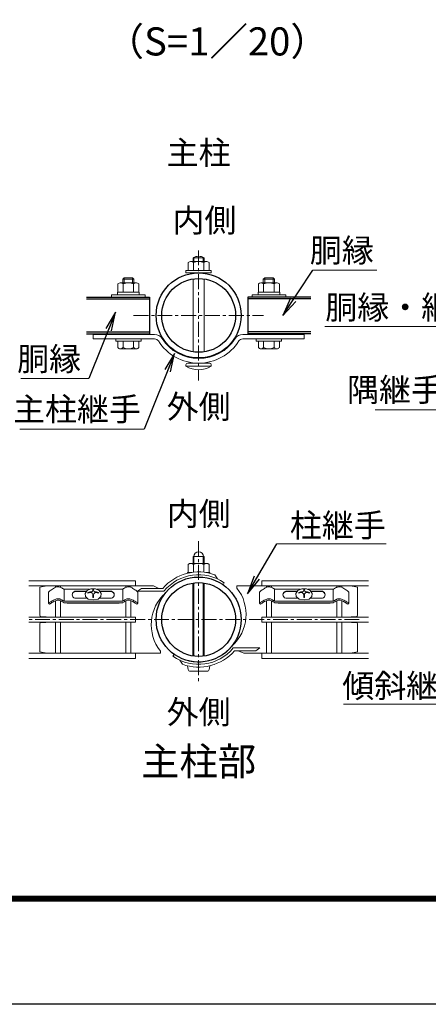
# Model space of a CAD drawing. Units: millimetres. Extents: x 1535 to 9935, y 706 to 6646.
# Drawn here: x 2866 to 3739, y 706 to 2806 of the extents above; entities that cross this region are included whole.
import ezdxf
from ezdxf.enums import TextEntityAlignment as Align

# ---------------------------------------------------------------- set-up
doc = ezdxf.new("R2010")
doc.units = ezdxf.units.MM
doc.linetypes.add('CENTER', pattern=[50.8, 31.75, -6.35, 6.35, -6.35])
for name, color, linetype, lineweight in [('D-BMK', 2, 'CENTER', 13), ('D-STR-TXT', 7, 'Continuous', 13), ('D-STR2', 7, 'Continuous', 13), ('D-STR3', 3, 'Continuous', 13)]:
    doc.layers.add(name, color=color, linetype=linetype, lineweight=lineweight)
for name, color, linetype in [('D-STR1', 1, 'Continuous'), ('D-TTL', 2, 'Continuous'), ('D-TTL-TXT', 7, 'Continuous')]:
    doc.layers.add(name, color=color, linetype=linetype)
doc.styles.add('XT', font='txt.shx', dxfattribs={"width": 0.9, "bigfont": 'bigfont'})
doc.styles.add('ゴシック', font='txt')
doc.dimstyles.new('ISO1', dxfattribs={"dimscale": 20, "dimtxt": 4, "dimasz": 3, "dimexe": 2, "dimexo": 2, "dimgap": 0.5, "dimtad": 1, "dimdec": 0, "dimdsep": 46, "dimtxsty": 'XT', "dimblk": 'DARROWS', "dimcen": -1, "dimclrd": 2, "dimclre": 1, "dimclrt": 3, "dimadec": 0, "dimazin": 0, "dimtfac": 1, "dimtdec": 0, "dimtix": 1, "dimtmove": 2, "dimatfit": 3, "dimldrblk": 'DARROWS', "dimfxl": 1, "dimtvp": 0.875, "dimtolj": 1, "dimarcsym": 0})

# ---------------------------------------------------------------- blocks, each defined once
blk = doc.blocks.new('DARROWS')
at = {"color": 0}
for p, q in [((0, 0), (-1, 0.167)), ((-1, -0.167), (0, 0)), ((0, 0), (-0.999, 0))]:
    blk.add_line(p, q, dxfattribs=at)

msp = doc.modelspace()

# ---------------------------------------------------------------- linework, layer by layer
at = {"layer": 'D-BMK'}
for p, q in [((3248.333, 2314.297), (3248.333, 2036.792)), ((3109.58, 2175.545), (3387.085, 2175.545)), ((3248.333, 1693.864), (3248.333, 1389.544)), ((3591.233, 1526.704), (2885.433, 1526.704))]:
    msp.add_line(p, q, dxfattribs=at)
at = {"layer": 'D-STR-TXT'}
for p, q in [((3492.374, 2271.768), (3628.3, 2271.768)), ((3517.314, 2152.158), (4047.844, 2152.158)), ((3625.298, 1974.431), (3984.283, 1974.431)), ((3131.797, 1932.861), (2866.552, 1932.861)), ((3557.39, 1345.871), (4080.441, 1345.871))]:
    msp.add_line(p, q, dxfattribs=at)
for points in [[(2868.837, 2040.792), (3014.257, 2040.792)], [(3415.137, 1688.395), (3648.8, 1688.395)]]:
    msp.add_lwpolyline(points, dxfattribs=at)
at = {"layer": 'D-STR1'}
for p, q in [((3008.645, 2210.945), (3143.333, 2210.945)), ((3143.333, 2214.545), (3143.333, 2136.545)), ((3353.333, 2214.545), (3353.333, 2136.545)), ((3488.02, 2210.945), (3353.333, 2210.945)), ((3008.645, 2140.145), (3143.333, 2140.145)), ((3488.02, 2140.145), (3353.333, 2140.145))]:
    msp.add_line(p, q, dxfattribs=at)
for points in [[(3008.645, 2214.545), (3143.333, 2214.545)], [(3488.02, 2214.545), (3353.333, 2214.545)], [(3008.645, 2136.545), (3143.333, 2136.545)], [(3488.02, 2136.545), (3353.333, 2136.545)]]:
    msp.add_lwpolyline(points, dxfattribs=at)
for centre, radius in [((3248.333, 2175.545), 90.75), ((3248.333, 2175.545), 78.75), ((3248.333, 1526.704), 90.75), ((3248.333, 1526.704), 78.75)]:
    msp.add_circle(centre, radius, dxfattribs=at)
at = {"layer": 'D-STR2'}
for p, q in [((2885.733, 1609.527), (3113.333, 1609.527)), ((2885.733, 1598.727), (3113.333, 1598.727)), ((2942.933, 1595.392), (2942.933, 1598.727)), ((2953.733, 1595.372), (2953.733, 1598.727)), ((3092.933, 1595.371), (3092.933, 1598.727)), ((3103.733, 1595.393), (3103.733, 1598.727)), ((3113.333, 1609.527), (3113.333, 1598.727)), ((3610.933, 1609.527), (3383.333, 1609.527)), ((3383.333, 1609.527), (3383.333, 1598.727)), ((3610.933, 1598.727), (3383.333, 1598.727)), ((3392.933, 1595.393), (3392.933, 1598.727)), ((3403.733, 1595.371), (3403.733, 1598.727)), ((3542.933, 1595.372), (3542.933, 1598.727)), ((3553.733, 1595.392), (3553.733, 1598.727)), ((2942.933, 1532.104), (2942.933, 1566.756)), ((2953.733, 1532.104), (2953.733, 1566.734)), ((3092.933, 1532.104), (3092.933, 1566.733)), ((3103.733, 1532.104), (3103.733, 1566.756)), ((3392.933, 1532.104), (3392.933, 1566.756)), ((3403.733, 1532.104), (3403.733, 1566.733)), ((3542.933, 1532.104), (3542.933, 1566.734)), ((3553.733, 1532.104), (3553.733, 1566.756)), ((2885.733, 1532.104), (3113.333, 1532.104)), ((2885.733, 1521.304), (3113.333, 1521.304)), ((2942.933, 1454.682), (2942.933, 1521.304)), ((2953.733, 1454.682), (2953.733, 1521.304)), ((3092.933, 1454.682), (3092.933, 1521.304)), ((3103.733, 1454.682), (3103.733, 1521.304)), ((3113.333, 1532.104), (3113.333, 1521.304)), ((3610.933, 1532.104), (3383.333, 1532.104)), ((3383.333, 1532.104), (3383.333, 1521.304)), ((3610.933, 1521.304), (3383.333, 1521.304)), ((3392.933, 1454.682), (3392.933, 1521.304)), ((3403.733, 1454.682), (3403.733, 1521.304)), ((3542.933, 1454.682), (3542.933, 1521.304)), ((3553.733, 1454.682), (3553.733, 1521.304)), ((2885.733, 1454.682), (3113.333, 1454.682)), ((3113.333, 1454.682), (3113.333, 1443.882)), ((3610.933, 1454.682), (3383.333, 1454.682)), ((3383.333, 1454.682), (3383.333, 1443.882)), ((2885.733, 1443.882), (3113.333, 1443.882)), ((3610.933, 1443.882), (3383.333, 1443.882))]:
    msp.add_line(p, q, dxfattribs=at)
at = {"layer": 'D-STR3'}
for p, q in [((3230.999, 2290.595), (3265.635, 2290.595)), ((3236.333, 2290.595), (3236.333, 2298.695)), ((3236.333, 2298.695), (3260.333, 2298.695)), ((3238.364, 2290.595), (3238.364, 2299.665)), ((3258.302, 2290.595), (3258.302, 2299.665)), ((3260.333, 2290.595), (3260.333, 2298.695)), ((3275.333, 2271.095), (3221.333, 2271.095)), ((3221.333, 2271.095), (3221.333, 2266.295)), ((3271.433, 2271.095), (3225.233, 2271.095)), ((3225.833, 2271.095), (3225.833, 2288.495)), ((3225.833, 2271.095), (3270.833, 2271.095)), ((3237.083, 2271.095), (3237.083, 2288.495)), ((3259.583, 2271.095), (3259.583, 2288.495)), ((3270.833, 2271.095), (3270.833, 2288.495)), ((3275.333, 2271.095), (3275.333, 2266.295)), ((3086.333, 2252.645), (3089.333, 2255.645)), ((3110.333, 2252.645), (3086.333, 2252.645)), ((3086.333, 2244.845), (3086.333, 2252.645)), ((3107.333, 2255.645), (3089.333, 2255.645)), ((3089.333, 2244.845), (3089.333, 2255.645)), ((3110.333, 2252.645), (3107.333, 2255.645)), ((3107.333, 2244.845), (3107.333, 2255.645)), ((3110.333, 2244.845), (3110.333, 2252.645)), ((3221.333, 2266.295), (3275.333, 2266.295)), ((3236.333, 2253.375), (3236.333, 2097.714)), ((3260.333, 2253.375), (3260.333, 2097.714)), ((3386.333, 2252.645), (3389.333, 2255.645)), ((3386.333, 2252.645), (3410.333, 2252.645)), ((3386.333, 2244.845), (3386.333, 2252.645)), ((3389.333, 2255.645), (3407.333, 2255.645)), ((3389.333, 2244.845), (3389.333, 2255.645)), ((3410.333, 2252.645), (3407.333, 2255.645)), ((3407.333, 2244.845), (3407.333, 2255.645)), ((3410.333, 2244.845), (3410.333, 2252.645)), ((3075.833, 2225.345), (3075.833, 2242.745)), ((3115.667, 2244.845), (3081.031, 2244.845)), ((3087.083, 2225.345), (3087.083, 2242.745)), ((3109.583, 2225.345), (3109.583, 2242.745)), ((3120.833, 2225.345), (3120.833, 2242.745)), ((3375.833, 2225.345), (3375.833, 2242.745)), ((3380.999, 2244.845), (3415.635, 2244.845)), ((3387.083, 2225.345), (3387.083, 2242.745)), ((3409.583, 2225.345), (3409.583, 2242.745)), ((3420.833, 2225.345), (3420.833, 2242.745)), ((3062.333, 2219.345), (3134.333, 2219.345)), ((3062.333, 2214.545), (3062.333, 2219.345)), ((3062.333, 2214.545), (3062.333, 2219.345)), ((3062.333, 2214.545), (3134.333, 2214.545)), ((3075.233, 2225.345), (3121.433, 2225.345)), ((3075.233, 2219.345), (3075.233, 2225.345)), ((3120.833, 2225.345), (3075.833, 2225.345)), ((3121.433, 2219.345), (3121.433, 2225.345)), ((3134.333, 2214.545), (3134.333, 2219.345)), ((3134.333, 2214.545), (3134.333, 2219.345)), ((3362.333, 2219.345), (3434.333, 2219.345)), ((3362.333, 2214.545), (3362.333, 2219.345)), ((3362.333, 2214.545), (3362.333, 2219.345)), ((3362.333, 2214.545), (3434.333, 2214.545)), ((3421.433, 2225.345), (3375.233, 2225.345)), ((3375.233, 2219.345), (3375.233, 2225.345)), ((3375.833, 2225.345), (3420.833, 2225.345)), ((3421.433, 2219.345), (3421.433, 2225.345)), ((3434.333, 2214.545), (3434.333, 2219.345)), ((3434.333, 2214.545), (3434.333, 2219.345)), ((3154.221, 2135.045), (3023.333, 2135.045)), ((3023.333, 2135.045), (3023.333, 2125.445)), ((3154.221, 2125.445), (3023.333, 2125.445)), ((3071.333, 2125.445), (3125.333, 2125.445)), ((3071.333, 2125.445), (3071.333, 2120.645)), ((3075.833, 2135.045), (3075.833, 2136.545)), ((3075.833, 2135.045), (3075.833, 2136.545)), ((3075.833, 2135.045), (3120.833, 2135.045)), ((3120.833, 2135.045), (3075.833, 2135.045)), ((3087.083, 2135.045), (3087.083, 2136.545)), ((3087.083, 2135.045), (3087.083, 2136.545)), ((3109.583, 2135.045), (3109.583, 2136.545)), ((3109.583, 2135.045), (3109.583, 2136.545)), ((3120.833, 2135.045), (3120.833, 2136.545)), ((3120.833, 2135.045), (3120.833, 2136.545)), ((3125.333, 2125.445), (3125.333, 2120.645)), ((3342.445, 2135.045), (3473.333, 2135.045)), ((3342.445, 2125.445), (3473.333, 2125.445)), ((3371.333, 2125.445), (3425.333, 2125.445)), ((3371.333, 2125.445), (3371.333, 2120.645)), ((3375.833, 2135.045), (3375.833, 2136.545)), ((3375.833, 2135.045), (3420.833, 2135.045)), ((3387.083, 2135.045), (3387.083, 2136.545)), ((3409.583, 2135.045), (3409.583, 2136.545)), ((3420.833, 2135.045), (3420.833, 2136.545)), ((3425.333, 2125.445), (3425.333, 2120.645)), ((3473.333, 2135.045), (3473.333, 2125.445)), ((3071.333, 2120.645), (3125.333, 2120.645)), ((3075.833, 2107.385), (3075.833, 2120.645)), ((3075.833, 2120.645), (3120.833, 2120.645)), ((3081.445, 2104.145), (3115.22, 2104.145)), ((3087.058, 2107.385), (3087.058, 2120.645)), ((3109.608, 2107.385), (3109.608, 2120.645)), ((3120.833, 2107.385), (3120.833, 2120.645)), ((3371.333, 2120.645), (3425.333, 2120.645)), ((3375.833, 2107.385), (3375.833, 2120.645)), ((3375.833, 2120.645), (3420.833, 2120.645)), ((3381.445, 2104.145), (3415.22, 2104.145)), ((3387.058, 2107.385), (3387.058, 2120.645)), ((3409.608, 2107.385), (3409.608, 2120.645)), ((3420.833, 2107.385), (3420.833, 2120.645)), ((3221.333, 2067.095), (3221.333, 2070.395)), ((3221.333, 2067.095), (3275.333, 2067.095)), ((3224.633, 2073.695), (3272.033, 2073.695)), ((3275.333, 2067.095), (3275.333, 2070.395)), ((3236.331, 1646.555), (3236.328, 1660.956)), ((3260.328, 1660.956), (3236.328, 1660.956)), ((3238.362, 1646.555), (3238.359, 1660.956)), ((3258.3, 1646.555), (3258.297, 1660.956)), ((3260.331, 1646.555), (3260.328, 1660.956)), ((3225.833, 1627.055), (3225.833, 1644.455)), ((3230.999, 1646.555), (3265.635, 1646.555)), ((3237.083, 1627.629), (3237.083, 1644.455)), ((3259.583, 1627.629), (3259.583, 1644.455)), ((3270.833, 1627.055), (3270.833, 1644.455)), ((3224.333, 1625.378), (3224.333, 1627.054)), ((3224.333, 1627.054), (3232.767, 1627.054)), ((3225.833, 1627.055), (3232.769, 1627.055)), ((3263.895, 1627.055), (3272.333, 1627.055)), ((3263.897, 1627.055), (3270.833, 1627.055)), ((3272.333, 1625.378), (3272.333, 1627.055)), ((3288.714, 1613.302), (3282.924, 1622.181)), ((2924.333, 1598.704), (2909.333, 1595.704)), ((2924.333, 1598.704), (2942.933, 1598.704)), ((2953.733, 1598.704), (3092.933, 1598.704)), ((3103.733, 1598.704), (3151.952, 1598.704)), ((3163.698, 1593.227), (3151.952, 1598.704)), ((3236.228, 1448.89), (3236.228, 1604.518)), ((3238.259, 1448.601), (3238.259, 1604.807)), ((3258.197, 1448.575), (3258.197, 1604.834)), ((3260.228, 1448.858), (3260.228, 1604.551)), ((3300.385, 1601.042), (3303.138, 1604.974)), ((3392.933, 1598.704), (3329.986, 1598.704)), ((3329.986, 1593.904), (3329.986, 1598.704)), ((3542.933, 1598.704), (3403.733, 1598.704)), ((3572.333, 1598.704), (3553.733, 1598.704)), ((3587.333, 1595.704), (3572.333, 1598.704)), ((2909.333, 1595.704), (2909.333, 1535.704)), ((2928.085, 1585.096), (2928.084, 1561.904)), ((2960.548, 1591.152), (3015.568, 1591.152)), ((2961.135, 1565.696), (2961.136, 1591.152)), ((2984.295, 1587.017), (3009.008, 1587.017)), ((2984.295, 1586.338), (3008.533, 1586.338)), ((3005.901, 1582.578), (3010.249, 1588.789)), ((3006.702, 1575.642), (3005.901, 1582.578)), ((3012.414, 1570.037), (3006.702, 1575.642)), ((3010.249, 1588.789), (3018.456, 1592.435)), ((3012.081, 1584.397), (3012.081, 1582.897)), ((3018.456, 1592.435), (3028.092, 1592.435)), ((3022.48, 1590.487), (3022.48, 1588.836)), ((3022.48, 1590.487), (3024.186, 1590.487)), ((3022.48, 1590.487), (3024.186, 1590.487)), ((3022.48, 1579.82), (3022.48, 1573.75)), ((3024.186, 1590.487), (3024.186, 1588.836)), ((3024.186, 1579.82), (3024.186, 1573.75)), ((3028.092, 1592.435), (3036.3, 1588.789)), ((3030.873, 1591.2), (3086.183, 1591.2)), ((3039.846, 1575.642), (3034.135, 1570.037)), ((3034.585, 1584.397), (3034.585, 1582.897)), ((3036.3, 1588.789), (3040.647, 1582.578)), ((3037.54, 1587.017), (3062.372, 1587.017)), ((3038.015, 1586.338), (3062.372, 1586.338)), ((3040.647, 1582.578), (3039.846, 1575.642)), ((3086.707, 1566.138), (3086.707, 1591.152)), ((3117.565, 1587.227), (3126.565, 1593.227)), ((3174.395, 1587.227), (3117.565, 1587.227)), ((3118.582, 1585.096), (3118.583, 1561.904)), ((3171.605, 1593.227), (3126.565, 1593.227)), ((3378.084, 1585.096), (3378.083, 1561.904)), ((3409.959, 1566.138), (3409.959, 1591.152)), ((3465.793, 1591.2), (3410.483, 1591.2)), ((3459.126, 1587.017), (3434.294, 1587.017)), ((3458.651, 1586.338), (3434.294, 1586.338)), ((3460.366, 1588.789), (3456.019, 1582.578)), ((3456.019, 1582.578), (3456.819, 1575.642)), ((3456.819, 1575.642), (3462.531, 1570.037)), ((3468.574, 1592.435), (3460.366, 1588.789)), ((3462.081, 1584.397), (3462.081, 1582.897)), ((3478.209, 1592.435), (3468.574, 1592.435)), ((3472.48, 1590.487), (3472.48, 1588.836)), ((3474.186, 1590.487), (3472.48, 1590.487)), ((3474.186, 1590.487), (3472.48, 1590.487)), ((3472.48, 1579.82), (3472.48, 1573.75)), ((3474.186, 1590.487), (3474.186, 1588.836)), ((3474.186, 1579.82), (3474.186, 1573.75)), ((3486.417, 1588.789), (3478.209, 1592.435)), ((3536.118, 1591.152), (3481.098, 1591.152)), ((3484.252, 1570.037), (3489.964, 1575.642)), ((3484.585, 1584.397), (3484.585, 1582.897)), ((3490.765, 1582.578), (3486.417, 1588.789)), ((3512.37, 1587.017), (3487.657, 1587.017)), ((3512.37, 1586.338), (3488.133, 1586.338)), ((3489.964, 1575.642), (3490.765, 1582.578)), ((3535.53, 1565.696), (3535.53, 1591.152)), ((3568.581, 1585.096), (3568.581, 1561.904)), ((3587.333, 1535.704), (3587.333, 1595.704)), ((2928.084, 1561.904), (2930.166, 1559.64)), ((3086.119, 1565.696), (2960.554, 1565.696)), ((3085.956, 1562.302), (2960.711, 1562.302)), ((2967.915, 1561.666), (2967.915, 1562.302)), ((2967.915, 1561.666), (3078.752, 1561.666)), ((2984.295, 1572.168), (3010.242, 1572.168)), ((3023.274, 1568.998), (3012.414, 1570.037)), ((3022.48, 1573.75), (3024.186, 1573.75)), ((3034.135, 1570.037), (3023.274, 1568.998)), ((3036.306, 1572.168), (3062.372, 1572.168)), ((3078.752, 1561.666), (3078.752, 1562.302)), ((3118.583, 1561.904), (3116.501, 1559.64)), ((3378.083, 1561.904), (3380.164, 1559.64)), ((3410.547, 1565.696), (3536.112, 1565.696)), ((3410.71, 1562.302), (3535.955, 1562.302)), ((3417.914, 1561.666), (3417.914, 1562.302)), ((3528.751, 1561.666), (3417.914, 1561.666)), ((3460.359, 1572.168), (3434.294, 1572.168)), ((3462.531, 1570.037), (3473.392, 1568.998)), ((3474.186, 1573.75), (3472.48, 1573.75)), ((3473.392, 1568.998), (3484.252, 1570.037)), ((3512.37, 1572.168), (3486.424, 1572.168)), ((3528.751, 1561.666), (3528.751, 1562.302)), ((3568.581, 1561.904), (3566.5, 1559.64)), ((2909.333, 1517.704), (2909.333, 1457.704)), ((2912.333, 1532.704), (2921.333, 1532.704)), ((2912.333, 1520.704), (2921.333, 1520.704)), ((3584.333, 1532.704), (3575.333, 1532.704)), ((3584.333, 1520.704), (3575.333, 1520.704)), ((3587.333, 1457.704), (3587.333, 1517.704)), ((2909.333, 1457.704), (2924.333, 1454.704)), ((2924.333, 1454.704), (2942.933, 1454.704)), ((2953.733, 1454.704), (3092.933, 1454.704)), ((3103.733, 1454.704), (3166.68, 1454.704)), ((3166.68, 1459.504), (3166.68, 1454.704)), ((3196.281, 1452.366), (3193.528, 1448.434)), ((3322.271, 1466.182), (3379.101, 1466.182)), ((3325.061, 1460.182), (3370.101, 1460.182)), ((3332.967, 1460.182), (3344.713, 1454.704)), ((3392.933, 1454.704), (3344.713, 1454.704)), ((3379.101, 1466.182), (3370.101, 1460.182)), ((3542.933, 1454.704), (3403.733, 1454.704)), ((3572.333, 1454.704), (3553.733, 1454.704)), ((3572.333, 1454.704), (3587.333, 1457.704)), ((3207.952, 1440.107), (3213.742, 1431.227)), ((3228.833, 1416.754), (3267.833, 1416.754))]:
    msp.add_line(p, q, dxfattribs=at)
for centre, radius, start, end in [((3231.458, 2282.061), 8.546, 48.834914, 131.165086), ((3248.333, 2276.195), 25.5, 61.927513, 118.072487), ((3248.333, 2259.411), 31.184, 68.852953, 111.147047), ((3265.208, 2282.055), 8.551, 48.865046, 131.134954), ((3081.458, 2236.305), 8.551, 48.865046, 131.134954), ((3098.333, 2213.661), 31.184, 68.852953, 111.147047), ((3115.208, 2236.311), 8.546, 48.834914, 131.165086), ((3381.458, 2236.311), 8.546, 48.834914, 131.165086), ((3398.333, 2213.661), 31.184, 68.852953, 111.147047), ((3415.208, 2236.305), 8.551, 48.865046, 131.134954), ((3154.221, 2115.845), 19.2, 32.389106, 90), ((3154.221, 2115.845), 9.6, 32.389106, 90), ((3248.333, 2175.545), 92.25, 212.389106, 270), ((3248.333, 2175.545), 92.25, 270, 327.610894), ((3342.445, 2115.845), 19.2, 90, 147.610894), ((3342.445, 2115.845), 9.6, 90, 147.610894), ((3081.445, 2110.626), 6.481, 210, 330), ((3098.333, 2125.381), 21.236, 237.93138, 302.06862), ((3115.22, 2110.626), 6.481, 210, 330), ((3248.333, 2175.545), 101.85, 212.389106, 270), ((3248.333, 2175.545), 101.85, 270, 327.610894), ((3381.445, 2110.626), 6.481, 210, 330), ((3398.333, 2125.381), 21.236, 237.93138, 302.06862), ((3415.22, 2110.626), 6.481, 210, 330), ((3224.633, 2070.395), 3.3, 90, 180), ((3248.333, 2109.926), 50.631, 237.773164, 302.226836), ((3272.033, 2070.395), 3.3, 0, 90), ((3248.328, 1660.956), 10.2, 0, 180), ((3231.458, 1638.021), 8.546, 48.834914, 131.165086), ((3248.333, 1615.371), 31.184, 68.852953, 111.147047), ((3265.208, 1638.014), 8.551, 48.865046, 131.134954), ((3248.333, 1526.704), 101.55, 70.084584, 139.07477), ((3248.333, 1526.704), 95.55, 55, 140.697535), ((2985.913, 1579.592), 7.599, 102.294317, 257.705683), ((2986.635, 1578.374), 8.301, 106.368174, 176.556175), ((3023.09, 1553.271), 33.016, 95.321807, 109.478019), ((3023.09, 1551.771), 33.016, 100.334329, 109.478019), ((3017.975, 1579.82), 4.504, 359.999948, 100.334329), ((3019.777, 1588.836), 2.703, 275.321807, 359.999961), ((3026.889, 1588.836), 2.703, 179.999693, 264.677847), ((3028.69, 1579.82), 4.504, 79.665325, 179.999706), ((3023.576, 1553.271), 33.016, 70.521635, 84.677847), ((3023.576, 1551.771), 33.016, 70.521635, 79.665325), ((3060.754, 1579.592), 7.599, 282.294317, 77.705683), ((3060.032, 1578.374), 8.301, 3.443825, 73.631826), ((3237.943, 1515.692), 90.75, 131.880871, 218.254184), ((3258.723, 1537.716), 90.75, 311.880871, 38.254184), ((3435.912, 1579.592), 7.599, 102.294317, 257.705683), ((3436.633, 1578.374), 8.301, 106.368174, 176.556175), ((3473.09, 1553.271), 33.016, 95.322153, 109.478365), ((3473.09, 1551.771), 33.016, 100.334675, 109.478365), ((3467.975, 1579.82), 4.504, 0.000294, 100.334675), ((3469.777, 1588.836), 2.703, 275.322153, 0.000307), ((3476.889, 1588.836), 2.703, 180.000039, 264.678193), ((3478.69, 1579.82), 4.504, 79.665671, 180.000052), ((3473.576, 1553.271), 33.016, 70.521981, 84.678193), ((3473.576, 1551.771), 33.016, 70.521981, 79.665671), ((3510.752, 1579.592), 7.599, 282.294317, 77.705683), ((3510.031, 1578.374), 8.301, 3.443825, 73.631826), ((2912.333, 1535.704), 3, 180, 270), ((3584.333, 1535.704), 3, 270, 0), ((2912.333, 1517.704), 3, 90, 180), ((2921.333, 1529.704), 3, 53.130102, 90), ((2921.333, 1523.704), 3, 270, 306.869898), ((3575.333, 1529.704), 3, 90, 126.869898), ((3575.333, 1523.704), 3, 233.130102, 270), ((3584.333, 1517.704), 3, 0, 90), ((3248.333, 1526.704), 90.75, 235, 322.448185), ((3248.333, 1526.704), 95.55, 235, 320.697535), ((3248.333, 1526.704), 101.55, 250.084584, 319.07477)]:
    msp.add_arc(centre, radius, start, end, dxfattribs=at)
msp.add_ellipse((3228.833, 1431.154), major_axis=(0, 14.4), ratio=0.3125, start_param=1.79130463, end_param=3.14159265, dxfattribs=at)
at = {"layer": 'D-STR3', "extrusion": (0, 0, -1)}
msp.add_ellipse((3267.833, 1431.154), major_axis=(0, 14.4), ratio=0.3125, start_param=1.79130463, end_param=3.14159265, dxfattribs=at)
at = {"layer": 'D-STR3'}
for points in [[(2928.084, 1585.096), (2930.976, 1587.705), (2934.449, 1590.339), (2938.576, 1593.101), (2942.276, 1595.1), (2945.276, 1596.199), (2948.334, 1596.667)], [(3118.583, 1585.096), (3115.691, 1587.705), (3112.218, 1590.339), (3108.091, 1593.101), (3104.391, 1595.1), (3101.391, 1596.199), (3098.333, 1596.667)], [(3378.083, 1585.096), (3380.974, 1587.705), (3384.448, 1590.339), (3388.574, 1593.101), (3392.274, 1595.1), (3395.274, 1596.199), (3398.333, 1596.667)], [(3568.581, 1585.096), (3565.69, 1587.705), (3562.217, 1590.339), (3558.09, 1593.101), (3554.39, 1595.1), (3551.39, 1596.199), (3548.332, 1596.667)], [(2928.084, 1561.904), (2930.844, 1563.583), (2934.519, 1565.714), (2938.356, 1567.833), (2942.276, 1569.644), (2945.276, 1570.743), (2948.334, 1571.211)], [(2930.166, 1559.64), (2932.221, 1561.029), (2935.167, 1562.774), (2939.061, 1564.94), (2942.688, 1566.646), (2946.172, 1567.904), (2948.334, 1568.14)], [(3118.583, 1561.904), (3115.823, 1563.583), (3112.148, 1565.714), (3108.311, 1567.833), (3104.391, 1569.644), (3101.391, 1570.743), (3098.333, 1571.211)], [(3116.501, 1559.64), (3114.446, 1561.029), (3111.5, 1562.774), (3107.606, 1564.94), (3103.979, 1566.646), (3100.495, 1567.904), (3098.333, 1568.14)], [(3378.083, 1561.904), (3380.843, 1563.583), (3384.518, 1565.714), (3388.354, 1567.833), (3392.274, 1569.644), (3395.274, 1570.743), (3398.333, 1571.211)], [(3380.164, 1559.64), (3382.22, 1561.029), (3385.165, 1562.774), (3389.059, 1564.94), (3392.687, 1566.646), (3396.171, 1567.904), (3398.333, 1568.14)], [(3568.581, 1561.904), (3565.821, 1563.583), (3562.147, 1565.714), (3558.31, 1567.833), (3554.39, 1569.644), (3551.39, 1570.743), (3548.332, 1571.211)], [(3566.5, 1559.64), (3564.444, 1561.029), (3561.499, 1562.774), (3557.605, 1564.94), (3553.977, 1566.646), (3550.494, 1567.904), (3548.332, 1568.14)]]:
    msp.add_spline(points, degree=3, dxfattribs=at)
for points, knots in [([(2960.548, 1591.152), (2958.466, 1592.721), (2956.666, 1593.808), (2954.725, 1595.004), (2951.932, 1596.121), (2949.482, 1596.703), (2948.334, 1596.667)], [14.48709438, 14.48709438, 14.48709438, 14.48709438, 15.61937124, 23.90886724, 29.58811643, 35.31595991, 35.31595991, 35.31595991, 35.31595991]), ([(3086.183, 1591.2), (3088.206, 1592.724), (3090.002, 1593.809), (3091.942, 1595.004), (3094.735, 1596.121), (3097.185, 1596.703), (3098.333, 1596.667)], [14.4986946, 14.4986946, 14.4986946, 14.4986946, 15.61937124, 23.90886724, 29.58811643, 35.31595991, 35.31595991, 35.31595991, 35.31595991]), ([(3410.483, 1591.2), (3408.46, 1592.724), (3406.663, 1593.809), (3404.724, 1595.004), (3401.93, 1596.121), (3399.481, 1596.703), (3398.333, 1596.667)], [14.4986946, 14.4986946, 14.4986946, 14.4986946, 15.61937124, 23.90886724, 29.58811643, 35.31595991, 35.31595991, 35.31595991, 35.31595991]), ([(3536.118, 1591.152), (3538.2, 1592.721), (3540, 1593.808), (3541.941, 1595.004), (3544.734, 1596.121), (3547.183, 1596.703), (3548.332, 1596.667)], [14.48709438, 14.48709438, 14.48709438, 14.48709438, 15.61937124, 23.90886724, 29.58811643, 35.31595991, 35.31595991, 35.31595991, 35.31595991]), ([(2960.548, 1565.696), (2958.466, 1567.265), (2956.666, 1568.352), (2954.725, 1569.548), (2951.932, 1570.665), (2949.482, 1571.247), (2948.334, 1571.211)], [14.48709438, 14.48709438, 14.48709438, 14.48709438, 15.61937124, 23.90886724, 29.58811643, 35.31595991, 35.31595991, 35.31595991, 35.31595991]), ([(2960.711, 1562.302), (2960.528, 1562.474), (2959.815, 1563.217), (2957.674, 1564.787), (2954.085, 1566.603), (2951.027, 1567.964), (2949.061, 1568.092), (2948.334, 1568.14)], [8.26095709, 8.26095709, 8.26095709, 8.26095709, 9.84070216, 17.26680404, 23.94855046, 30.12198354, 33.74613616, 33.74613616, 33.74613616, 33.74613616]), ([(3085.956, 1562.302), (3086.139, 1562.474), (3086.852, 1563.217), (3088.993, 1564.787), (3092.582, 1566.603), (3095.64, 1567.964), (3097.606, 1568.092), (3098.333, 1568.14)], [8.26095709, 8.26095709, 8.26095709, 8.26095709, 9.84070216, 17.26680404, 23.94855046, 30.12198354, 33.74613616, 33.74613616, 33.74613616, 33.74613616]), ([(3086.119, 1565.696), (3088.201, 1567.265), (3090.001, 1568.352), (3091.942, 1569.548), (3094.735, 1570.665), (3097.185, 1571.247), (3098.333, 1571.211)], [14.48709438, 14.48709438, 14.48709438, 14.48709438, 15.61937124, 23.90886724, 29.58811643, 35.31595991, 35.31595991, 35.31595991, 35.31595991]), ([(3410.546, 1565.696), (3408.465, 1567.265), (3406.665, 1568.352), (3404.724, 1569.548), (3401.93, 1570.665), (3399.481, 1571.247), (3398.333, 1571.211)], [14.48709438, 14.48709438, 14.48709438, 14.48709438, 15.61937124, 23.90886724, 29.58811643, 35.31595991, 35.31595991, 35.31595991, 35.31595991]), ([(3410.71, 1562.302), (3410.527, 1562.474), (3409.814, 1563.217), (3407.673, 1564.787), (3404.084, 1566.603), (3401.026, 1567.964), (3399.06, 1568.092), (3398.333, 1568.14)], [8.26095709, 8.26095709, 8.26095709, 8.26095709, 9.84070216, 17.26680404, 23.94855046, 30.12198354, 33.74613616, 33.74613616, 33.74613616, 33.74613616]), ([(3535.955, 1562.302), (3536.137, 1562.474), (3536.851, 1563.217), (3538.991, 1564.787), (3542.58, 1566.603), (3545.638, 1567.964), (3547.605, 1568.092), (3548.332, 1568.14)], [8.26095709, 8.26095709, 8.26095709, 8.26095709, 9.84070216, 17.26680404, 23.94855046, 30.12198354, 33.74613616, 33.74613616, 33.74613616, 33.74613616]), ([(3536.118, 1565.696), (3538.2, 1567.265), (3540, 1568.352), (3541.941, 1569.548), (3544.734, 1570.665), (3547.183, 1571.247), (3548.332, 1571.211)], [14.48709438, 14.48709438, 14.48709438, 14.48709438, 15.61937124, 23.90886724, 29.58811643, 35.31595991, 35.31595991, 35.31595991, 35.31595991])]:
    msp.add_open_spline(points, degree=3, knots=knots, dxfattribs=at)
for points in [[(2968.583, 1591.152), (2968.583, 1591.152), (2968.583, 1591.152), (2968.582, 1591.152)], [(3528.083, 1591.152), (3528.083, 1591.152), (3528.083, 1591.152), (3528.083, 1591.152)]]:
    msp.add_open_spline(points, degree=3, dxfattribs=at)
at = {"layer": 'D-TTL'}
msp.add_lwpolyline([(1534.871, 6645.854), (9934.871, 6645.854), (9934.871, 705.854), (1534.871, 705.854)], close=True, dxfattribs=at)
at = {"layer": 'D-TTL', "color": 7}
for points in [[(1804.871, 6425.854), (9664.871, 6425.854), (9664.871, 925.854), (1804.871, 925.854)], [(1807.371, 6423.354), (9662.371, 6423.354), (9662.371, 928.354), (1807.371, 928.354)], [(1809.871, 6420.854), (9659.871, 6420.854), (9659.871, 930.854), (1809.871, 930.854)], [(1812.371, 6418.354), (9657.371, 6418.354), (9657.371, 933.354), (1812.371, 933.354)], [(1814.871, 6415.854), (9654.871, 6415.854), (9654.871, 935.854), (1814.871, 935.854)]]:
    msp.add_lwpolyline(points, close=True, dxfattribs=at)

# ---------------------------------------------------------------- texts
at = {"layer": 'D-STR-TXT', "style": 'ゴシック'}
for s, p in [('主柱', (3248.333, 2497.762)), ('外側', (3248.333, 1955.871)), ('内側', (3248.333, 1727.315)), ('外側', (3248.333, 1304.338))]:
    msp.add_text(s, height=50, dxfattribs=at).set_placement(p, align=Align.CENTER)
for s, p in [('内側', (3192.435, 2353.393)), ('胴縁・継手取付BN', (3518.634, 2167.762)), ('柱継手', (3443.044, 1702.714)), ('傾斜継手用バンド', (3554.85, 1360.35))]:
    msp.add_text(s, height=50, dxfattribs=at).set_placement(p)
at = {"layer": 'D-STR-TXT', "char_height": 50, "attachment_point": 3, "style": 'ゴシック'}
for s, insert in [('胴縁', (3622.083, 2339.293)), ('胴縁', (2997.419, 2107.649)), ('隅継手（外）', (3974.428, 2041.956)), ('主柱継手', (3125.074, 2000.387))]:
    msp.add_mtext(s, dxfattribs=dict(at, insert=insert))
at = {"layer": 'D-TTL-TXT', "style": 'ゴシック'}
msp.add_text('（S=1／20）', height=60, dxfattribs=at).set_placement((3287.954, 2752.288), align=Align.MIDDLE)
msp.add_text('主柱部', height=60, dxfattribs=at).set_placement((3248.333, 1194.162), align=Align.CENTER)

# ---------------------------------------------------------------- leaders
at = {"layer": 'D-STR-TXT'}
for points in [[(3427.894, 2175.656), (3492.374, 2271.768)], [(3071, 2182.2), (3014.257, 2040.792)], [(3197.049, 2094.424), (3131.797, 1932.861)], [(3352.321, 1581.47), (3415.137, 1688.395)]]:
    msp.add_leader(points, dimstyle='ISO1', override={"dimasz": 2, "dimclrd": 256}, dxfattribs=at)

doc.saveas('drawing.dxf')
